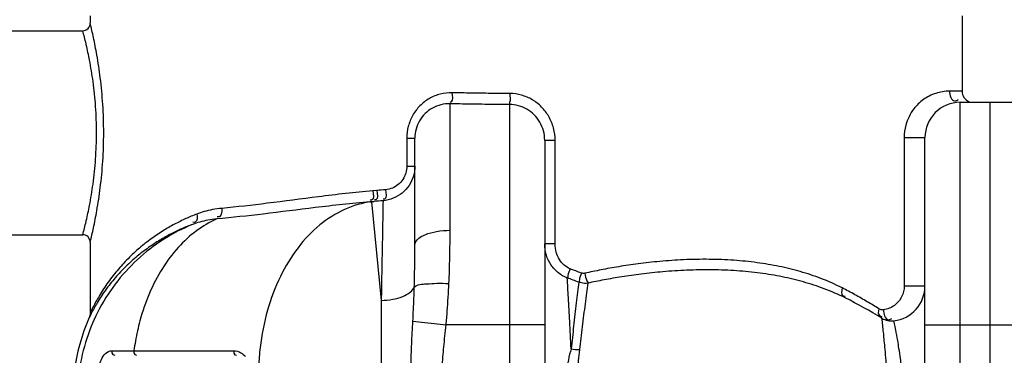
# Model space of a CAD drawing. Units: millimetres. Extents: x 8652 to 11608, y 8449 to 11654.
# Drawn here: x 9893 to 10424, y 11202 to 11383 of the extents above; entities that cross this region are included whole.
import ezdxf

# ---------------------------------------------------------------- set-up
doc = ezdxf.new("R2010")
doc.units = ezdxf.units.MM
doc.layers.add('AM_5', color=3, linetype='Continuous', lineweight=25)
doc.layers.add('körperlinien dünn', color=1, linetype='Continuous', lineweight=25)
doc.styles.get("Standard").update_dxf_attribs({"font": 'ARIAL.TTF'})
doc.dimstyles.new('AM_DIN$0', dxfattribs={"dimtxt": 50, "dimasz": 65, "dimexe": 25, "dimexo": 1, "dimgap": 15, "dimtad": 1, "dimdec": 0, "dimdsep": 46, "dimtxsty": 'STANDARD', "dimcen": 0, "dimclrd": 256, "dimclre": 256, "dimclrt": 2, "dimadec": 0, "dimazin": 2, "dimtp": 0.1, "dimtm": 0.1, "dimtfac": 0.71, "dimtdec": 0, "dimtmove": 0, "dimatfit": 3, "dimfxl": 1, "dimlwd": -1, "dimlwe": -1, "dimarcsym": 0})

# ---------------------------------------------------------------- blocks, each defined once
blk = doc.blocks.new('*D736')
at = {"layer": 'AM_5'}
for p, q in [((10165.51, 11476.91), (8850.83, 11476.91)), ((8875.83, 11411.91), (8875.83, 10051.34)), ((9893.51, 9986.34), (8850.83, 9986.34))]:
    blk.add_line(p, q, dxfattribs=at)
for points in [[(8865, 11411.91), (8886.67, 11411.91), (8875.83, 11476.91)], [(8865, 10051.34), (8886.67, 10051.34), (8875.83, 9986.34)]]:
    blk.add_solid(points, dxfattribs=at)
at = {"layer": 'DEFPOINTS', "color": 0}
for p in [(10166.51, 11476.91), (8875.83, 9986.34), (9894.51, 9986.34)]:
    blk.add_point(p, dxfattribs=at)
at = {"layer": 'AM_5', "color": 2, "insert": (8835.3, 10666.54), "char_height": 50, "attachment_point": 5, "rotation": 90}
blk.add_mtext('1500', dxfattribs=at)
blk = doc.blocks.new('*D738')
at = {"layer": 'AM_5'}
for p, q in [((10472.17, 11654.27), (8700.83, 11654.27)), ((8725.83, 11589.27), (8725.83, 10051.34)), ((9743.51, 9986.34), (8700.83, 9986.34))]:
    blk.add_line(p, q, dxfattribs=at)
for points in [[(8715, 11589.27), (8736.67, 11589.27), (8725.83, 11654.27)], [(8715, 10051.34), (8736.67, 10051.34), (8725.83, 9986.34)]]:
    blk.add_solid(points, dxfattribs=at)
at = {"layer": 'DEFPOINTS', "color": 0}
for p in [(10473.17, 11654.27), (8725.83, 9986.34), (9744.51, 9986.34)]:
    blk.add_point(p, dxfattribs=at)
at = {"layer": 'AM_5', "color": 2, "insert": (8685.3, 10866.54), "char_height": 50, "attachment_point": 5, "rotation": 90}
blk.add_mtext('1680', dxfattribs=at)

msp = doc.modelspace()

# ---------------------------------------------------------------- linework, layer by layer
at = {"layer": 'körperlinien dünn'}
for p, q in [((9931.51, 11384.89), (9931.51, 11380.89)), ((10401.51, 11384.89), (10401.51, 11344.28)), ((9855.51, 11376.89), (9927.51, 11376.89)), ((10401.51, 11344.28), (10394.69, 11344.28)), ((10125.51, 11269.29), (10125.51, 11337.48)), ((10400.51, 11140.79), (10400.51, 11338.28)), ((10400.51, 11338.28), (10432.51, 11338.28)), ((10416.51, 11338.28), (10416.51, 9986.34)), ((10157.51, 11337.07), (10157.51, 11173.53)), ((10102.16, 11318.89), (10102.16, 11303.91)), ((10102.16, 11318.89), (10106.51, 11318.89)), ((10106.51, 11261.21), (10106.51, 11318.89)), ((10176.51, 11317.76), (10176.51, 11173.53)), ((10182.12, 11317.75), (10176.51, 11317.75)), ((10182.12, 11261.9), (10182.12, 11317.75)), ((10370.31, 11319.28), (10370.31, 11239.33)), ((10370.31, 11319.28), (10381.51, 11319.28)), ((10381.51, 11140.79), (10381.51, 11319.28)), ((10102.16, 11303.91), (10106.51, 11303.91)), ((10086.06, 11290.77), (10083.81, 11290.58)), ((10084.59, 11284.81), (10082.29, 11284.61)), ((10082.29, 11284.61), (10083.14, 11284.66)), ((10083.14, 11284.66), (10084.59, 11284.81)), ((10083.14, 11284.66), (10088.38, 11231.47)), ((9855.51, 11266.89), (9927.51, 11266.89)), ((9931.51, 11262.89), (9931.51, 11224.72)), ((10182.12, 11261.9), (10176.51, 11261.9)), ((10088.38, 11231.47), (10088.38, 10495.41)), ((9931, 11222.29), (9930.98, 11222.24)), ((9930.99, 11222.27), (9931, 11222.28)), ((9931.07, 11222.45), (9931, 11222.29)), ((9931, 11222.28), (9931.04, 11222.36)), ((9931.34, 11223.29), (9931.18, 11222.74)), ((9931.43, 11223.7), (9931.28, 11223.05)), ((9931.42, 11223.64), (9931.34, 11223.29)), ((9931.51, 11224.41), (9931.43, 11223.7)), ((9931.51, 11224.72), (9931.51, 11224.41)), ((10105.44, 11220.24), (10123.37, 11218.28)), ((10176.51, 11218.28), (10123.37, 11218.28)), ((10364.71, 11220.45), (10364.71, 11220.45)), ((10381.51, 11218.28), (10451.51, 11218.28)), ((9943.08, 11204.38), (9955.06, 11204.38))]:
    msp.add_line(p, q, dxfattribs=at)
for points in [[(10198.18, 11246.12), (10197.75, 11246.05), (10197.29, 11246.03), (10196.8, 11246.09), (10196.28, 11246.23)], [(10359.1, 11226.41), (10358.5, 11226.39), (10357.95, 11226.45), (10357.45, 11226.58), (10357.01, 11226.76), (10356.61, 11226.98)], [(9931.18, 11222.74), (9931.05, 11222.4), (9931, 11222.29)], [(9931.28, 11223.05), (9931.11, 11222.56), (9931.07, 11222.45)], [(9931.51, 11224.72), (9931.46, 11223.95), (9931.42, 11223.64)], [(9943.08, 11204.38), (9943.13, 11203.19), (9943.75, 11202.25), (9944.71, 11201.89)], [(9955.06, 11204.38), (9955.11, 11203.19), (9955.64, 11202.25), (9956.45, 11201.89)], [(10008.91, 11204.29), (10008.98, 11203.13), (10009.51, 11202.23), (10010.31, 11201.89)]]:
    msp.add_lwpolyline(points, dxfattribs=at)
for centre, radius, start, end in [((9927.51, 11380.89), 4, 269.9891, 0.0218), ((10407.51, 11344.28), 6, 180, 247.5), ((10400.51, 11319.28), 19, 90, 180), ((9927.51, 11262.89), 4, 359.9803, 90.0097), ((10362.51, 11239.33), 19, 276.6388, 0.0015), ((10227.32, 11008.94), 250, 58.4001, 63.578), ((10022.31, 11181.51), 100, 155.9453, 173.4677), ((10363.55, 11230.39), 10, 238.4001, 276.6501)]:
    msp.add_arc(centre, radius, start, end, dxfattribs=at)
for points, knots in [([(9931.51, 11262.89), (9932.13, 11265.41), (9933.41, 11271.04), (9935.31, 11280.8), (9937.12, 11292.82), (9938.46, 11306.83), (9938.95, 11321.83), (9938.47, 11336.83), (9937.14, 11350.85), (9935.33, 11362.89), (9933.42, 11372.69), (9932.13, 11378.35), (9931.51, 11380.89)], [0, 0, 0, 0, 7.78147, 17.31657, 29.811832, 44.227875, 59.514736, 74.804894, 89.234892, 101.749663, 111.30821, 119.163875, 119.163875, 119.163875, 119.163875]), ([(9929.39, 11274.48), (9930.02, 11277.22), (9931.41, 11283.77), (9933.22, 11294.8), (9934.58, 11307.86), (9935.08, 11321.83), (9934.59, 11335.81), (9933.24, 11348.87), (9931.42, 11359.95), (9930.03, 11366.53), (9929.39, 11369.3)], [0, 0, 0, 0, 8.418812, 20.087308, 33.525553, 47.760582, 61.998546, 75.449604, 87.136142, 95.645697, 95.645697, 95.645697, 95.645697]), ([(10120.21, 11342.71), (10118.16, 11342.19), (10114.18, 11340.58), (10109.07, 11336.64), (10105.16, 11331.47), (10102.71, 11325.42), (10102.16, 11321.07), (10102.16, 11318.89)], [0, 0, 0, 0, 6.346014, 12.711103, 19.117399, 25.561201, 32.094272, 32.094272, 32.094272, 32.094272]), ([(10126.53, 11343.44), (10126.5, 11341.78), (10127.45, 11339.02), (10125.57, 11338.27), (10125.33, 11338.21)], [0, 0, 0, 0, 4.983612, 5.699794, 5.699794, 5.699794, 5.699794]), ([(10157.74, 11343.01), (10154.27, 11343.03), (10147.32, 11343.09), (10136.92, 11343.24), (10129.99, 11343.37), (10126.53, 11343.44)], [0, 0, 0, 0, 10.417845, 20.831911, 31.206589, 31.206589, 31.206589, 31.206589]), ([(10157.74, 11343.01), (10157.73, 11341.38), (10158.1, 11339.35), (10157.42, 11337.49), (10157.27, 11337.19)], [0, 0, 0, 0, 4.890931, 5.883536, 5.883536, 5.883536, 5.883536]), ([(10182.12, 11317.75), (10182.12, 11320), (10181.54, 11324.47), (10179.02, 11330.67), (10175.07, 11335.92), (10169.96, 11339.91), (10164.06, 11342.41), (10159.84, 11343), (10157.74, 11343.01)], [0, 0, 0, 0, 6.735122, 13.351089, 19.848811, 26.243383, 32.56174, 38.862548, 38.862548, 38.862548, 38.862548]), ([(10394.69, 11344.28), (10393.45, 11344.28), (10390.95, 11344.08), (10387.29, 11343.2), (10383.81, 11341.76), (10380.65, 11339.83), (10377.88, 11337.5), (10375.17, 11334.47), (10372.8, 11330.65), (10370.83, 11325.44), (10370.31, 11321.54), (10370.31, 11319.28)], [0, 0, 0, 0, 3.700541, 7.506597, 11.252003, 14.950322, 18.562278, 22.083533, 27.095598, 31.935682, 38.725399, 38.725399, 38.725399, 38.725399]), ([(10394.69, 11344.28), (10394.69, 11342.29), (10396.09, 11338.05), (10398.85, 11339.41), (10399.35, 11339.8)], [0, 0, 0, 0, 5.956907, 7.845074, 7.845074, 7.845074, 7.845074]), ([(10125.51, 11337.48), (10123.86, 11337.52), (10120.54, 11337.17), (10115.89, 11335.36), (10111.91, 11332.38), (10108.86, 11328.46), (10106.95, 11323.86), (10106.51, 11320.55), (10106.51, 11318.89)], [0, 0, 0, 0, 4.953822, 9.880852, 14.79018, 19.695178, 24.599305, 29.573911, 29.573911, 29.573911, 29.573911]), ([(10157.51, 11337.07), (10153.95, 11337.09), (10146.83, 11337.14), (10136.16, 11337.29), (10129.06, 11337.41), (10125.51, 11337.48)], [0, 0, 0, 0, 10.683151, 21.3635, 32.005119, 32.005119, 32.005119, 32.005119]), ([(10176.51, 11317.76), (10176.51, 11319.48), (10176.07, 11322.91), (10174.1, 11327.65), (10171, 11331.67), (10167.03, 11334.7), (10162.44, 11336.61), (10159.15, 11337.06), (10157.51, 11337.07)], [0, 0, 0, 0, 5.15933, 10.238871, 15.24168, 20.184707, 25.085691, 29.998949, 29.998949, 29.998949, 29.998949]), ([(10106.51, 11303.91), (10106.51, 11302.07), (10105.97, 11298.37), (10103.59, 11293.31), (10099.81, 11289.15), (10094.94, 11286.26), (10091.23, 11285.37), (10089.36, 11285.21)], [0, 0, 0, 0, 5.52266, 11.029388, 16.553837, 22.129222, 27.780698, 27.780698, 27.780698, 27.780698]), ([(10102.16, 11303.91), (10102.16, 11302.65), (10101.8, 11300.12), (10100.21, 11296.66), (10097.69, 11293.83), (10094.44, 11291.87), (10091.96, 11291.28), (10090.71, 11291.17)], [0, 0, 0, 0, 3.785178, 7.534293, 11.258651, 14.987797, 18.758219, 18.758219, 18.758219, 18.758219]), ([(10083.81, 11290.58), (10074.05, 11289.71), (10055.09, 11287.49), (10028.01, 11283.87), (10010.61, 11281.88), (10002.42, 11281.12)], [0, 0, 0, 0, 29.397847, 57.266551, 81.945847, 81.945847, 81.945847, 81.945847]), ([(10083.81, 11290.58), (10083.94, 11288.89), (10084.87, 11285.37), (10082.71, 11285.5), (10082.46, 11285.55)], [0, 0, 0, 0, 5.080174, 5.833462, 5.833462, 5.833462, 5.833462]), ([(10086.06, 11290.77), (10086.19, 11289.09), (10087.15, 11285.58), (10085, 11285.7), (10084.76, 11285.74)], [0, 0, 0, 0, 5.078826, 5.81471, 5.81471, 5.81471, 5.81471]), ([(10090.71, 11291.17), (10090.83, 11289.49), (10091.83, 11286.1), (10089.71, 11286.1), (10089.47, 11286.13)], [0, 0, 0, 0, 5.046126, 5.769655, 5.769655, 5.769655, 5.769655]), ([(10082.29, 11284.61), (10072.44, 11283.77), (10053.25, 11281.61), (10025.78, 11278.1), (10008.07, 11276.15), (9999.72, 11275.39)], [0, 0, 0, 0, 29.649807, 57.91195, 83.087797, 83.087797, 83.087797, 83.087797]), ([(10083.14, 11284.66), (10078.17, 11284.01), (10068.12, 11281.09), (10054.52, 11272.42), (10042.77, 11259.93), (10033.3, 11244.22), (10026.48, 11225.99), (10023.25, 11209.54), (10022.43, 11199.37), (10022.28, 11195.98)], [0, 0, 0, 0, 15.060296, 30.865017, 47.818791, 66.07021, 85.532874, 105.936352, 116.124393, 116.124393, 116.124393, 116.124393]), ([(10089.36, 11285.21), (10089.31, 11282.68), (10089.22, 11277.46), (10089.06, 11268.72), (10088.87, 11258.24), (10088.64, 11245.54), (10088.47, 11236.37), (10088.38, 11231.47)], [0, 0, 0, 0, 7.598266, 15.642935, 26.229885, 39.052915, 53.748357, 53.748357, 53.748357, 53.748357]), ([(10002.42, 11281.12), (10000.74, 11280.96), (9997.54, 11280.52), (9993.04, 11279.46), (9990.26, 11278.53), (9988.95, 11278.03)], [0, 0, 0, 0, 5.059571, 9.65629, 13.851939, 13.851939, 13.851939, 13.851939]), ([(10002.42, 11281.12), (10002.49, 11279.57), (10002.57, 11276.54), (10000.32, 11276.43), (9999.88, 11276.49)], [0, 0, 0, 0, 4.65119, 5.98379, 5.98379, 5.98379, 5.98379]), ([(9988.95, 11278.03), (9986.97, 11277.27), (9982.92, 11275.57), (9976.83, 11272.57), (9970.58, 11268.97), (9964.25, 11264.7), (9957.94, 11259.71), (9951.75, 11253.98), (9945.85, 11247.53), (9940.49, 11240.55), (9936.09, 11233.66), (9933.64, 11229.09), (9932.61, 11227.02)], [0, 0, 0, 0, 6.377716, 13.158177, 20.362008, 27.99264, 36.03434, 44.479127, 53.273236, 62.228848, 70.848771, 77.775657, 77.775657, 77.775657, 77.775657]), ([(9999.72, 11275.39), (9995.87, 11273.68), (9988.35, 11269.22), (9978.45, 11260.1), (9969.93, 11248.68), (9963.02, 11235.31), (9958.47, 11222.03), (9956.52, 11213.25), (9955.87, 11209.59)], [0, 0, 0, 0, 12.633836, 25.97429, 40.142109, 55.158407, 70.95111, 82.108087, 82.108087, 82.108087, 82.108087]), ([(9999.72, 11275.39), (9998.1, 11275.25), (9995.01, 11274.83), (9990.66, 11273.83), (9987.96, 11272.95), (9986.7, 11272.48)], [0, 0, 0, 0, 4.885526, 9.326863, 13.375463, 13.375463, 13.375463, 13.375463]), ([(9988.95, 11278.03), (9989.19, 11276.57), (9989.47, 11273.57), (9987.3, 11273.52), (9986.88, 11273.59)], [0, 0, 0, 0, 4.413277, 5.684754, 5.684754, 5.684754, 5.684754]), ([(9986.7, 11272.48), (9981.23, 11270.23), (9970.66, 11264.74), (9956.53, 11253.84), (9944.55, 11240.61), (9935.09, 11225.48), (9928.46, 11208.91), (9926.05, 11197.25), (9925.38, 11191.36)], [0, 0, 0, 0, 17.751027, 35.50641, 53.258428, 71.008574, 88.759705, 106.525102, 106.525102, 106.525102, 106.525102]), ([(9986.7, 11272.48), (9984.78, 11271.76), (9980.85, 11270.17), (9974.95, 11267.35), (9968.89, 11263.96), (9962.76, 11259.94), (9956.63, 11255.25), (9950.63, 11249.85), (9944.91, 11243.78), (9939.71, 11237.2), (9935.43, 11230.7), (9933.05, 11226.39), (9932.06, 11224.44)], [0, 0, 0, 0, 6.15622, 12.692825, 19.627196, 26.959716, 34.672178, 42.753862, 51.150622, 59.681662, 67.87488, 74.447998, 74.447998, 74.447998, 74.447998]), ([(10111.15, 11266.52), (10111.46, 11266.66), (10113.73, 11267.64), (10118.5, 11268.94), (10123.08, 11269.29), (10125.51, 11269.29)], [0, 0, 0, 0, 1.011248, 7.419115, 14.716186, 14.716186, 14.716186, 14.716186]), ([(10124.88, 11240.6), (10125.1, 11245.29), (10125.41, 11254.86), (10125.51, 11264.42), (10125.51, 11269.29)], [0, 0, 0, 0, 14.101734, 28.698592, 28.698592, 28.698592, 28.698592]), ([(10106.51, 11261.21), (10106.51, 11262.35), (10107.9, 11264.68), (10109.98, 11265.97), (10111.15, 11266.52)], [0, 0, 0, 0, 3.412364, 7.297751, 7.297751, 7.297751, 7.297751]), ([(10106.2, 11238.66), (10106.3, 11242.4), (10106.46, 11249.92), (10106.51, 11257.43), (10106.51, 11261.21)], [0, 0, 0, 0, 11.217822, 22.551612, 22.551612, 22.551612, 22.551612]), ([(10188.66, 11243.64), (10186.95, 11244.27), (10183.64, 11246.13), (10179.69, 11250.38), (10177.11, 11255.81), (10176.51, 11259.86), (10176.51, 11261.9)], [0, 0, 0, 0, 5.481036, 11.184073, 17.128951, 23.251956, 23.251956, 23.251956, 23.251956]), ([(10190.22, 11248.53), (10189.06, 11248.99), (10186.82, 11250.38), (10184.21, 11253.5), (10182.51, 11257.47), (10182.12, 11260.41), (10182.12, 11261.9)], [0, 0, 0, 0, 3.741816, 7.746902, 12.034173, 16.514243, 16.514243, 16.514243, 16.514243]), ([(10336.88, 11238.2), (10333.15, 11240.1), (10325.74, 11243.38), (10314.35, 11247.17), (10302.84, 11249.98), (10290.87, 11251.99), (10278.26, 11253.25), (10265.03, 11253.76), (10251.7, 11253.51), (10238.92, 11252.62), (10227.25, 11251.32), (10216.7, 11249.75), (10207.13, 11248.02), (10201.07, 11246.76), (10198.18, 11246.12)], [0, 0, 0, 0, 12.54138, 24.267992, 35.965599, 48.05478, 60.66581, 73.94668, 87.757226, 100.647593, 112.353545, 122.972945, 132.645163, 141.532071, 141.532071, 141.532071, 141.532071]), ([(10190.22, 11248.53), (10189.76, 11247.33), (10189.03, 11245.77), (10188.86, 11244.06), (10188.86, 11243.64)], [0, 0, 0, 0, 3.85062, 5.103696, 5.103696, 5.103696, 5.103696]), ([(10338.56, 11232.82), (10334.83, 11234.68), (10327.4, 11237.89), (10316, 11241.59), (10304.49, 11244.34), (10292.51, 11246.32), (10279.9, 11247.57), (10266.67, 11248.09), (10253.33, 11247.88), (10240.55, 11247.04), (10228.87, 11245.8), (10218.31, 11244.29), (10208.73, 11242.63), (10202.67, 11241.41), (10199.78, 11240.79)], [0, 0, 0, 0, 12.512659, 24.220431, 35.909783, 47.997614, 60.611741, 73.897894, 87.713915, 100.607611, 112.313965, 122.931118, 132.598821, 141.479257, 141.479257, 141.479257, 141.479257]), ([(10190.75, 11205.37), (10190.5, 11210.33), (10190.02, 11219.55), (10189.32, 11232.31), (10188.87, 11240.11), (10188.66, 11243.64)], [0, 0, 0, 0, 14.87991, 27.711779, 38.322716, 38.322716, 38.322716, 38.322716]), ([(10196.28, 11246.23), (10195.86, 11245.02), (10195.14, 11243.45), (10195.13, 11241.73), (10195.18, 11241.33)], [0, 0, 0, 0, 3.835878, 5.068093, 5.068093, 5.068093, 5.068093]), ([(10198.18, 11246.12), (10198.47, 11244.76), (10198.67, 11242.87), (10199.7, 11241.32), (10200, 11240.99)], [0, 0, 0, 0, 4.173269, 5.493172, 5.493172, 5.493172, 5.493172]), ([(10088.38, 11231.47), (10090.46, 11231.51), (10094.41, 11231.89), (10099.75, 11233.33), (10103.86, 11235.45), (10105.76, 11237.57), (10106.2, 11238.66)], [0, 0, 0, 0, 6.234443, 11.862033, 16.482104, 19.999879, 19.999879, 19.999879, 19.999879]), ([(10105.44, 11220.24), (10105.55, 11222.32), (10105.76, 11226.45), (10106.01, 11232.59), (10106.14, 11236.65), (10106.2, 11238.66)], [0, 0, 0, 0, 6.258163, 12.411785, 18.441332, 18.441332, 18.441332, 18.441332]), ([(10106.2, 11238.66), (10107.78, 11240.25), (10112.52, 11240.33), (10118.6, 11240.85), (10122.72, 11240.71), (10124.88, 11240.6)], [0, 0, 0, 0, 6.721966, 12.436403, 18.925906, 18.925906, 18.925906, 18.925906]), ([(10123.37, 11218.28), (10123.59, 11220.76), (10124.01, 11225.72), (10124.51, 11233.17), (10124.77, 11238.12), (10124.88, 11240.6)], [0, 0, 0, 0, 7.477733, 14.94712, 22.374474, 22.374474, 22.374474, 22.374474]), ([(10194.94, 11241.3), (10194.71, 11239.52), (10194.24, 11235.8), (10193.54, 11230.04), (10192.82, 11223.96), (10192.11, 11217.74), (10191.42, 11211.53), (10190.97, 11207.41), (10190.75, 11205.37)], [0, 0, 0, 0, 5.373008, 11.236188, 17.415013, 23.73366, 30.032199, 36.165759, 36.165759, 36.165759, 36.165759]), ([(10199.78, 11240.79), (10198.62, 11240.63), (10196.91, 11240.47), (10195.48, 11241.28), (10195.16, 11241.56)], [0, 0, 0, 0, 3.515957, 4.791893, 4.791893, 4.791893, 4.791893]), ([(10199.78, 11240.79), (10199.53, 11239.03), (10199.02, 11235.33), (10198.26, 11229.6), (10197.47, 11223.54), (10196.69, 11217.32), (10195.93, 11211.12), (10195.44, 11207), (10195.2, 11204.97)], [0, 0, 0, 0, 5.349061, 11.194785, 17.363449, 23.678839, 29.978704, 36.115909, 36.115909, 36.115909, 36.115909]), ([(10336.88, 11238.2), (10336.56, 11236.83), (10336.02, 11233.97), (10338.07, 11233.82), (10338.45, 11233.86)], [0, 0, 0, 0, 4.203615, 5.367308, 5.367308, 5.367308, 5.367308]), ([(10370.31, 11239.33), (10370.31, 11237.3), (10369.36, 11233.22), (10365.29, 11228.3), (10361.23, 11226.67), (10359.1, 11226.41)], [0, 0, 0, 0, 6.064903, 12.076204, 18.515773, 18.515773, 18.515773, 18.515773]), ([(10370.31, 11239.33), (10372.04, 11239.33), (10375.78, 11239.33), (10379.51, 11239.33), (10381.51, 11239.33)], [0, 0, 0, 0, 5.191358, 11.203321, 11.203321, 11.203321, 11.203321]), ([(10356.61, 11226.98), (10354.53, 11228.29), (10350.28, 11230.88), (10345.95, 11233.35), (10343.73, 11234.57)], [0, 0, 0, 0, 7.350718, 14.944959, 14.944959, 14.944959, 14.944959]), ([(10356.61, 11226.98), (10356.33, 11225.71), (10355.96, 11223.14), (10357.87, 11222.85), (10358.27, 11222.86)], [0, 0, 0, 0, 3.900097, 5.097357, 5.097357, 5.097357, 5.097357]), ([(10364.3, 11117.85), (10364.1, 11125.08), (10363.69, 11138.27), (10362.99, 11156.33), (10362.29, 11171.11), (10361.62, 11183.08), (10360.98, 11192.63), (10360.42, 11200.13), (10359.94, 11205.97), (10359.52, 11210.49), (10359.01, 11215.65), (10358.61, 11219.33), (10358.32, 11221.87)], [0, 0, 0, 0, 21.708696, 39.582325, 54.2276, 66.088318, 75.546132, 82.936768, 88.671827, 93.129954, 96.55558, 104.223478, 104.223478, 104.223478, 104.223478]), ([(10104.28, 11185.2), (10104.28, 11188.92), (10104.38, 11196.55), (10104.8, 11208.23), (10105.22, 11216.19), (10105.44, 11220.24)], [0, 0, 0, 0, 11.166157, 22.900912, 35.063034, 35.063034, 35.063034, 35.063034]), ([(10121.05, 11185.2), (10121.05, 11188.63), (10121.24, 11195.73), (10122.1, 11206.76), (10122.94, 11214.34), (10123.37, 11218.28)], [0, 0, 0, 0, 10.296263, 21.301795, 33.176782, 33.176782, 33.176782, 33.176782]), ([(10366.78, 11209.87), (10366.44, 11211.78), (10365.99, 11214.29), (10365.49, 11216.79), (10365.36, 11217.39)], [0, 0, 0, 0, 5.821211, 7.654782, 7.654782, 7.654782, 7.654782]), ([(10190.75, 11205.37), (10190.18, 11203.43), (10189.17, 11199.28), (10187.92, 11192.6), (10186.82, 11185.09), (10185.85, 11176.61), (10184.98, 11167.07), (10184.22, 11156.41), (10183.58, 11144.7), (10183.06, 11132.21), (10182.79, 11123.64), (10182.67, 11119.31)], [0, 0, 0, 0, 6.073505, 12.812953, 20.366141, 28.853673, 38.408693, 49.098046, 60.902832, 73.610215, 86.605929, 86.605929, 86.605929, 86.605929]), ([(10195.2, 11204.97), (10194.96, 11202.97), (10194.55, 11198.72), (10194.06, 11191.95), (10193.64, 11184.35), (10193.29, 11175.81), (10193, 11166.25), (10192.77, 11155.61), (10192.6, 11143.96), (10192.49, 11131.58), (10192.46, 11123.11), (10192.44, 11118.84)], [0, 0, 0, 0, 6.043116, 12.796494, 20.373122, 28.878643, 38.430816, 49.078035, 60.797738, 73.381825, 86.212889, 86.212889, 86.212889, 86.212889]), ([(10374.4, 11118.5), (10374.12, 11125.73), (10373.57, 11138.87), (10372.53, 11156.79), (10371.45, 11171.34), (10370.38, 11183.04), (10369.34, 11192.31), (10368.39, 11199.57), (10367.57, 11205.2), (10367.02, 11208.45), (10366.78, 11209.87)], [0, 0, 0, 0, 21.699116, 39.442938, 53.853118, 65.472727, 74.682805, 81.857609, 87.42363, 91.745812, 91.745812, 91.745812, 91.745812]), ([(9936.48, 11196.22), (9936.7, 11197.41), (9937.47, 11199.82), (9939.46, 11202.98), (9941.87, 11204.38), (9943.08, 11204.38)], [0, 0, 0, 0, 3.62864, 7.509528, 11.126108, 11.126108, 11.126108, 11.126108]), ([(9974.23, 11204.35), (9979.76, 11204.34), (9991.32, 11204.32), (10002.88, 11204.3), (10008.91, 11204.29)], [0, 0, 0, 0, 16.583873, 34.679917, 34.679917, 34.679917, 34.679917])]:
    msp.add_open_spline(points, degree=3, knots=knots, dxfattribs=at)
for points in [[(9929.3, 11369.72), (9928.74, 11372.12), (9928.14, 11374.51), (9927.51, 11376.89)], [(9929.39, 11369.3), (9929.36, 11369.44), (9929.33, 11369.58), (9929.3, 11369.72)], [(10126.53, 11343.44), (10124.41, 11343.48), (10122.27, 11343.24), (10120.21, 11342.71)], [(10090.71, 11291.17), (10089.16, 11291.04), (10087.61, 11290.91), (10086.06, 11290.77)], [(10089.36, 11285.21), (10087.77, 11285.08), (10086.18, 11284.94), (10084.59, 11284.81)], [(9927.51, 11266.89), (9928.14, 11269.25), (9928.73, 11271.62), (9929.28, 11273.99)], [(9929.28, 11273.99), (9929.32, 11274.16), (9929.36, 11274.32), (9929.39, 11274.48)], [(10196.28, 11246.23), (10194.25, 11246.97), (10192.23, 11247.74), (10190.22, 11248.53)], [(10194.94, 11241.3), (10192.84, 11242.05), (10190.75, 11242.83), (10188.66, 11243.64)], [(10343.73, 11234.57), (10341.47, 11235.81), (10339.18, 11237.02), (10336.88, 11238.2)], [(9932.61, 11227.02), (9932.24, 11226.26), (9931.87, 11225.49), (9931.51, 11224.72)], [(10359.1, 11226.41), (10359.14, 11225.31), (10359.34, 11224.2), (10359.72, 11223.17)], [(9932.06, 11224.44), (9931.7, 11223.73), (9931.34, 11223.01), (9931, 11222.29)], [(10359.72, 11223.17), (10360.09, 11222.19), (10361, 11220.93), (10362.04, 11221.05)], [(10362.04, 11221.05), (10362.6, 11221.12), (10363.12, 11221.45), (10363.56, 11221.82)], [(10365.36, 11217.39), (10365.15, 11218.41), (10364.94, 11219.43), (10364.71, 11220.45)], [(9955.87, 11209.59), (9955.57, 11207.86), (9955.3, 11206.12), (9955.06, 11204.38)], [(10190.75, 11205.37), (10192.2, 11205.02), (10193.71, 11204.88), (10195.2, 11204.97)], [(9955.06, 11204.38), (9955.53, 11204.38), (9955.99, 11204.38), (9956.46, 11204.38)], [(9956.46, 11204.38), (9961.93, 11204.37), (9967.39, 11204.36), (9972.86, 11204.35)], [(9972.86, 11204.35), (9973.32, 11204.35), (9973.77, 11204.35), (9974.23, 11204.35)], [(10008.91, 11204.29), (10010.21, 11204.29), (10011.55, 11203.94), (10012.7, 11203.31)], [(10012.7, 11203.31), (10013.64, 11202.8), (10014.49, 11202.07), (10015.15, 11201.22)]]:
    msp.add_open_spline(points, degree=3, dxfattribs=at)

# ---------------------------------------------------------------- dimensions: what is measured, and where the dimension line sits
at = {"layer": 'AM_5'}
for base, p1, p2, text, picture, middle in [((8725.83, 9986.34), (10473.17, 11654.27), (9744.51, 9986.34), '1680', '*D738', (8725.83, 10866.54)), ((8875.83, 9986.34), (10166.51, 11476.91), (9894.51, 9986.34), '1500', '*D736', (8875.83, 10666.54))]:
    dim = msp.add_linear_dim(base=base, p1=p1, p2=p2, angle=90, text=text, dimstyle='AM_DIN$0', dxfattribs=at)
    dim.commit()
    dim.dimension.update_dxf_attribs({"geometry": picture, "text_midpoint": middle, "dimtype": 160})

doc.saveas('drawing.dxf')
